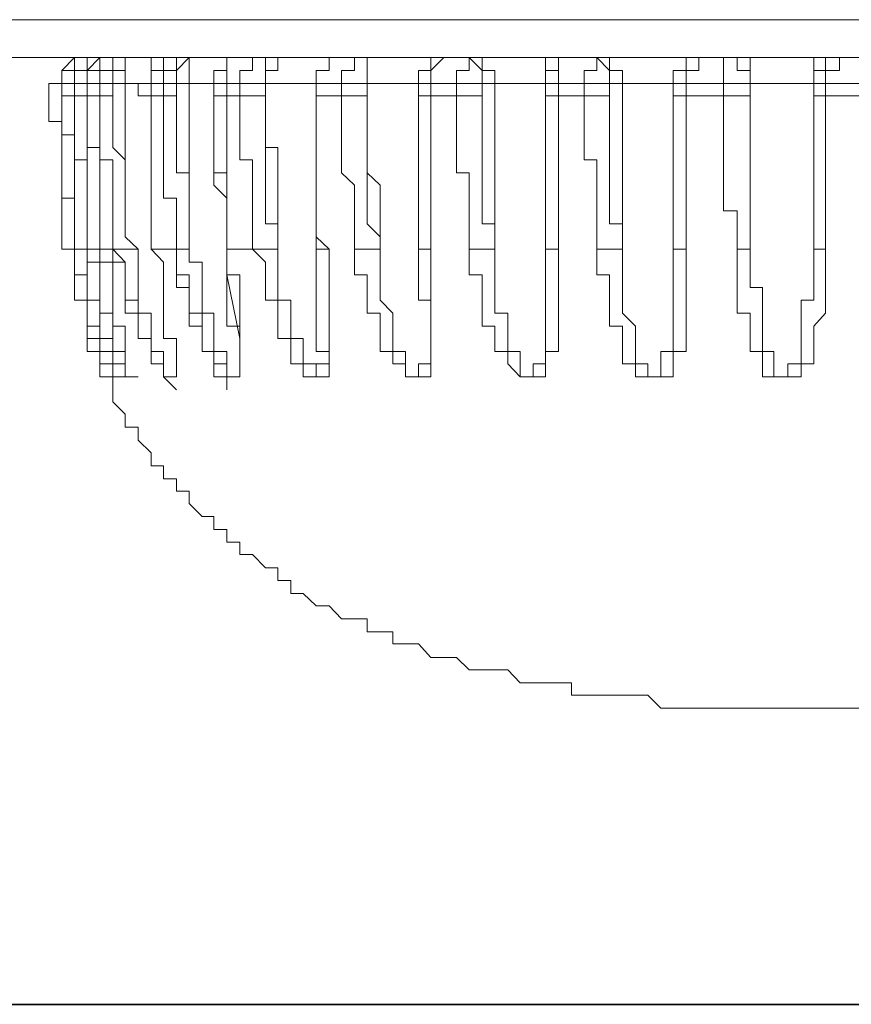
# Model space of a CAD drawing. Units: inches. Extents: x -333 to 3077, y -1279 to 1308.
# Drawn here: x 2076 to 2086, y -944 to -932 of the extents above; entities that cross this region are included whole.
import ezdxf

# ---------------------------------------------------------------- set-up
doc = ezdxf.new("R2010")
doc.units = ezdxf.units.IN
doc.header["$MEASUREMENT"] = 0
doc.layers.add('图层 1', color=7, linetype='Continuous')

msp = doc.modelspace()

# ---------------------------------------------------------------- linework, layer by layer
at = {"layer": '图层 1', "color": 7, "lineweight": 9}
for points in [[(2069.109, -931.546), (2086.08, -931.546)], [(2086.08, -932.013), (2069.596, -932.013)], [(2076.346, -932.013), (2076.192, -932.174), (2076.192, -932.334), (2076.032, -932.334)], [(2076.346, -932.013), (2076.346, -932.174), (2076.192, -932.174)], [(2076.506, -932.013), (2076.346, -932.013), (2076.346, -932.174), (2076.192, -932.174), (2076.192, -932.334)], [(2076.506, -932.013), (2076.346, -932.013), (2076.346, -932.174), (2076.346, -932.334), (2076.192, -932.334)], [(2076.506, -932.013), (2076.346, -932.013), (2076.346, -932.174), (2076.192, -932.174), (2076.192, -932.334)], [(2076.346, -932.334), (2076.346, -932.174), (2076.506, -932.174), (2076.506, -932.013)], [(2076.82, -932.013), (2076.66, -932.013), (2076.66, -932.174), (2076.66, -932.334), (2076.506, -932.334)], [(2076.506, -932.334), (2076.506, -932.174), (2076.66, -932.013)], [(2076.82, -932.013), (2076.66, -932.013), (2076.66, -932.174), (2076.506, -932.174), (2076.506, -932.334)], [(2076.974, -932.013), (2076.82, -932.013), (2076.82, -932.174), (2076.66, -932.174), (2076.66, -932.334)], [(2076.82, -932.334), (2076.82, -932.174), (2076.974, -932.174), (2076.974, -932.013)], [(2076.974, -932.334), (2076.974, -932.174), (2076.974, -932.013), (2077.134, -932.013)], [(2077.448, -932.013), (2077.294, -932.013), (2077.294, -932.174), (2077.294, -932.334), (2077.134, -932.334)], [(2077.448, -932.013), (2077.448, -932.174), (2077.294, -932.174), (2077.294, -932.334)], [(2077.761, -932.013), (2077.608, -932.013), (2077.608, -932.174), (2077.448, -932.174), (2077.448, -932.334)], [(2077.761, -932.013), (2077.608, -932.174), (2077.608, -932.334)], [(2077.761, -932.013), (2077.761, -932.174), (2077.761, -932.334)], [(2078.389, -932.013), (2078.229, -932.013), (2078.229, -932.174), (2078.069, -932.174), (2078.069, -932.334)], [(2078.389, -932.013), (2078.229, -932.013), (2078.229, -932.174), (2078.229, -932.334)], [(2078.703, -932.013), (2078.543, -932.013), (2078.543, -932.174), (2078.389, -932.174), (2078.389, -932.334)], [(2078.856, -932.013), (2078.856, -932.174), (2078.703, -932.174), (2078.703, -932.334)], [(2078.703, -932.013), (2078.703, -932.174), (2078.703, -932.334)], [(2079.491, -932.013), (2079.491, -932.174), (2079.33, -932.174), (2079.33, -932.334)], [(2079.491, -932.013), (2079.491, -932.174), (2079.33, -932.174), (2079.33, -932.334)], [(2079.644, -932.334), (2079.644, -932.174), (2079.804, -932.174), (2079.804, -932.013)], [(2079.958, -932.334), (2079.958, -932.174), (2079.958, -932.013), (2079.804, -932.013)], [(2079.958, -932.334), (2079.958, -932.174), (2079.958, -932.013)], [(2080.906, -932.013), (2080.746, -932.013), (2080.746, -932.174), (2080.592, -932.174), (2080.592, -932.334)], [(2080.906, -932.013), (2080.746, -932.013), (2080.746, -932.174), (2080.592, -932.174), (2080.592, -932.334)], [(2080.746, -932.334), (2080.746, -932.174), (2080.906, -932.013)], [(2081.06, -932.334), (2081.06, -932.174), (2081.22, -932.174), (2081.22, -932.013)], [(2081.38, -932.334), (2081.38, -932.174), (2081.22, -932.013)], [(2081.534, -932.334), (2081.534, -932.174), (2081.38, -932.174), (2081.38, -932.013)], [(2082.482, -932.013), (2082.321, -932.013), (2082.321, -932.174), (2082.161, -932.174), (2082.161, -932.334)], [(2082.321, -932.013), (2082.161, -932.013), (2082.161, -932.174), (2082.161, -932.334)], [(2082.321, -932.334), (2082.321, -932.174), (2082.321, -932.013), (2082.482, -932.013)], [(2082.635, -932.334), (2082.635, -932.174), (2082.795, -932.174), (2082.795, -932.013)], [(2082.949, -932.334), (2082.949, -932.174), (2082.795, -932.013)], [(2083.109, -932.334), (2083.109, -932.174), (2082.949, -932.174), (2082.949, -932.013)], [(2084.051, -932.013), (2083.897, -932.013), (2083.897, -932.174), (2083.737, -932.174), (2083.737, -932.334)], [(2083.897, -932.013), (2083.897, -932.174), (2083.737, -932.174), (2083.737, -932.334)], [(2084.051, -932.013), (2084.051, -932.174), (2083.897, -932.174), (2083.897, -932.334)], [(2084.358, -932.013), (2084.358, -932.174), (2084.358, -932.334)], [(2084.685, -932.334), (2084.685, -932.174), (2084.525, -932.174), (2084.525, -932.013), (2084.358, -932.013)], [(2084.685, -932.334), (2084.685, -932.174), (2084.685, -932.013), (2084.525, -932.013)], [(2085.613, -932.013), (2085.473, -932.013), (2085.473, -932.174), (2085.473, -932.334)], [(2085.787, -932.013), (2085.613, -932.013), (2085.613, -932.174), (2085.473, -932.174), (2085.473, -932.334)], [(2085.787, -932.013), (2085.787, -932.174), (2085.613, -932.174), (2085.613, -932.334)], [(2076.192, -932.334), (2076.032, -932.334)], [(2076.032, -932.487), (2076.032, -932.334)], [(2076.192, -932.334), (2076.506, -932.334)], [(2076.192, -932.334), (2076.192, -932.487)], [(2076.346, -932.334), (2076.192, -932.334)], [(2076.192, -932.487), (2076.192, -932.334)], [(2076.192, -932.334), (2076.506, -932.334)], [(2076.192, -932.334), (2076.192, -932.487)], [(2076.346, -932.334), (2076.346, -932.487)], [(2076.506, -932.334), (2076.346, -932.334)], [(2076.506, -932.334), (2076.82, -932.334)], [(2076.506, -932.334), (2076.82, -932.334)], [(2076.66, -932.334), (2076.506, -932.334)], [(2076.506, -932.334), (2076.506, -932.487)], [(2076.506, -934.377), (2076.506, -934.223), (2076.506, -934.063), (2076.506, -933.903), (2076.506, -933.749), (2076.506, -933.589), (2076.506, -933.435), (2076.506, -933.275), (2076.506, -933.122), (2076.506, -932.968), (2076.506, -932.801), (2076.506, -932.648), (2076.506, -932.487), (2076.506, -932.334)], [(2076.506, -932.334), (2076.506, -932.487)], [(2076.66, -932.487), (2076.66, -932.334)], [(2076.82, -932.334), (2076.66, -932.334)], [(2076.82, -932.334), (2076.82, -932.487)], [(2076.974, -932.334), (2076.82, -932.334)], [(2077.134, -932.334), (2076.974, -932.334)], [(2077.134, -934.377), (2076.974, -934.223), (2076.974, -934.063), (2076.974, -933.903), (2076.974, -933.749), (2076.974, -933.589), (2076.974, -933.435), (2076.974, -933.275), (2076.974, -933.122), (2076.974, -932.968), (2076.974, -932.801), (2076.974, -932.648), (2076.974, -932.487), (2076.974, -932.334)], [(2077.294, -932.334), (2077.134, -932.334)], [(2077.134, -932.334), (2077.134, -932.487)], [(2077.448, -932.334), (2077.294, -932.334)], [(2077.294, -932.334), (2077.294, -932.487)], [(2077.448, -932.487), (2077.448, -932.334)], [(2077.608, -932.334), (2077.448, -932.334)], [(2077.608, -932.334), (2077.608, -932.487)], [(2077.761, -932.334), (2077.608, -932.334)], [(2078.069, -932.334), (2077.761, -932.334)], [(2077.761, -934.377), (2077.761, -934.223), (2077.761, -934.063), (2077.761, -933.903), (2077.761, -933.749), (2077.761, -933.589), (2077.761, -933.435), (2077.761, -933.275), (2077.761, -933.122), (2077.761, -932.968), (2077.761, -932.801), (2077.761, -932.648), (2077.761, -932.487), (2077.761, -932.334)], [(2078.229, -932.334), (2078.069, -932.334)], [(2078.069, -932.334), (2078.069, -932.487)], [(2078.389, -932.334), (2078.229, -932.334)], [(2078.229, -932.334), (2078.229, -932.487)], [(2078.389, -932.487), (2078.389, -932.334)], [(2078.703, -932.334), (2078.389, -932.334)], [(2079.33, -932.334), (2078.703, -932.334)], [(2078.856, -934.377), (2078.856, -934.223), (2078.856, -934.063), (2078.856, -933.903), (2078.856, -933.749), (2078.856, -933.589), (2078.856, -933.435), (2078.856, -933.275), (2078.856, -933.122), (2078.703, -933.122), (2078.703, -932.968), (2078.703, -932.801), (2078.703, -932.648), (2078.703, -932.487), (2078.703, -932.334)], [(2078.703, -932.334), (2078.703, -932.487)], [(2078.703, -932.334), (2079.017, -932.334)], [(2079.644, -932.334), (2079.33, -932.334)], [(2079.33, -932.334), (2079.33, -932.487)], [(2079.33, -932.334), (2079.644, -932.334)], [(2079.33, -932.487), (2079.33, -932.334)], [(2079.644, -932.487), (2079.644, -932.334)], [(2079.958, -932.334), (2079.644, -932.334)], [(2080.592, -932.334), (2079.958, -932.334)], [(2080.118, -934.377), (2080.118, -934.223), (2080.118, -934.063), (2080.118, -933.903), (2080.118, -933.749), (2080.118, -933.589), (2079.958, -933.435), (2079.958, -933.275), (2079.958, -933.122), (2079.958, -932.968), (2079.958, -932.801), (2079.958, -932.648), (2079.958, -932.487), (2079.958, -932.334)], [(2079.958, -932.334), (2079.958, -932.487)], [(2079.958, -932.334), (2080.278, -932.334)], [(2080.746, -932.334), (2080.592, -932.334)], [(2080.592, -932.487), (2080.592, -932.334)], [(2080.592, -932.334), (2080.906, -932.334)], [(2080.592, -932.334), (2080.592, -932.487), (2080.592, -932.648), (2080.592, -932.801), (2080.592, -932.968), (2080.592, -933.122), (2080.592, -933.275), (2080.592, -933.435), (2080.592, -933.589), (2080.592, -933.749), (2080.592, -933.903), (2080.592, -934.063), (2080.592, -934.223), (2080.592, -934.377)], [(2081.06, -932.334), (2080.746, -932.334)], [(2080.746, -932.334), (2080.746, -932.487)], [(2081.06, -932.487), (2081.06, -932.334)], [(2081.38, -932.334), (2081.06, -932.334)], [(2081.38, -932.334), (2081.38, -932.487)], [(2081.534, -932.334), (2081.38, -932.334)], [(2082.161, -932.334), (2081.534, -932.334)], [(2081.534, -934.377), (2081.534, -934.223), (2081.534, -934.063), (2081.534, -933.903), (2081.534, -933.749), (2081.534, -933.589), (2081.534, -933.435), (2081.534, -933.275), (2081.534, -933.122), (2081.534, -932.968), (2081.534, -932.801), (2081.534, -932.648), (2081.534, -932.487), (2081.534, -932.334)], [(2082.161, -932.487), (2082.161, -932.334)], [(2082.321, -932.334), (2082.161, -932.334)], [(2082.161, -932.334), (2082.482, -932.334)], [(2082.161, -932.334), (2082.161, -932.487), (2082.161, -932.648), (2082.161, -932.801), (2082.161, -932.968), (2082.161, -933.122), (2082.161, -933.275), (2082.161, -933.435), (2082.161, -933.589), (2082.161, -933.749), (2082.161, -933.903), (2082.161, -934.063), (2082.161, -934.223), (2082.161, -934.377)], [(2082.321, -932.334), (2082.321, -932.487)], [(2082.635, -932.334), (2082.321, -932.334)], [(2082.635, -932.487), (2082.635, -932.334)], [(2082.949, -932.334), (2082.635, -932.334)], [(2083.109, -932.334), (2082.949, -932.334)], [(2082.949, -932.334), (2082.949, -932.487)], [(2083.737, -932.334), (2083.109, -932.334)], [(2083.109, -934.377), (2083.109, -934.223), (2083.109, -934.063), (2083.109, -933.903), (2083.109, -933.749), (2083.109, -933.589), (2083.109, -933.435), (2083.109, -933.275), (2083.109, -933.122), (2083.109, -932.968), (2083.109, -932.801), (2083.109, -932.648), (2083.109, -932.487), (2083.109, -932.334)], [(2083.737, -932.487), (2083.737, -932.334)], [(2083.897, -932.334), (2083.737, -932.334)], [(2083.737, -932.334), (2083.737, -932.487), (2083.737, -932.648), (2083.737, -932.801), (2083.737, -932.968), (2083.737, -933.122), (2083.737, -933.275), (2083.737, -933.435), (2083.737, -933.589), (2083.737, -933.749), (2083.737, -933.903), (2083.737, -934.063), (2083.737, -934.223), (2083.737, -934.377)], [(2083.737, -932.334), (2084.051, -932.334)], [(2083.897, -932.334), (2083.897, -932.487)], [(2084.358, -932.334), (2083.897, -932.334)], [(2084.358, -932.487), (2084.358, -932.334)], [(2084.685, -932.334), (2084.358, -932.334)], [(2084.685, -934.377), (2084.685, -934.223), (2084.685, -933.903), (2084.685, -933.589), (2084.685, -933.435), (2084.685, -933.275), (2084.685, -933.122), (2084.685, -932.968), (2084.685, -932.801), (2084.685, -932.648), (2084.685, -932.334)], [(2085.473, -932.334), (2084.685, -932.334)], [(2084.685, -932.334), (2084.685, -932.487)], [(2084.685, -932.334), (2084.979, -932.334)], [(2085.473, -932.334), (2085.473, -932.648), (2085.473, -932.801), (2085.473, -932.968), (2085.473, -933.122), (2085.473, -933.275), (2085.473, -933.435), (2085.473, -933.589), (2085.473, -933.749), (2085.473, -933.903), (2085.473, -934.063), (2085.473, -934.223), (2085.473, -934.377)], [(2085.473, -932.487), (2085.473, -932.334)], [(2085.613, -932.334), (2085.473, -932.334)], [(2085.473, -932.334), (2085.787, -932.334)], [(2085.613, -932.334), (2085.613, -932.487)], [(2086.08, -932.334), (2085.613, -932.334)], [(2076.346, -934.377), (2076.192, -934.377), (2076.192, -934.223), (2076.192, -934.063), (2076.192, -933.903), (2076.192, -933.749), (2076.192, -933.589), (2076.192, -933.435), (2076.192, -933.275), (2076.192, -933.122), (2076.192, -932.968), (2076.192, -932.801), (2076.032, -932.801), (2076.032, -932.648), (2076.032, -932.487)], [(2076.192, -932.487), (2076.346, -932.487)], [(2076.192, -932.487), (2076.192, -932.648), (2076.192, -932.801), (2076.192, -932.968), (2076.192, -933.122), (2076.192, -933.275), (2076.192, -933.435), (2076.192, -933.589), (2076.192, -933.749), (2076.346, -933.749), (2076.346, -933.903), (2076.346, -934.063), (2076.346, -934.223), (2076.346, -934.377)], [(2076.192, -932.487), (2076.506, -932.487)], [(2076.506, -934.377), (2076.346, -934.377), (2076.346, -934.223), (2076.346, -934.063), (2076.346, -933.903), (2076.346, -933.749), (2076.346, -933.589), (2076.346, -933.435), (2076.346, -933.275), (2076.346, -933.122), (2076.346, -932.968), (2076.192, -932.968), (2076.192, -932.801), (2076.192, -932.648), (2076.192, -932.487)], [(2076.192, -932.487), (2076.506, -932.487)], [(2076.346, -932.487), (2076.346, -932.648), (2076.346, -932.801), (2076.346, -932.968), (2076.346, -933.122), (2076.346, -933.275), (2076.506, -933.275), (2076.506, -933.435), (2076.506, -933.589), (2076.506, -933.749), (2076.506, -933.903), (2076.506, -934.063), (2076.506, -934.223), (2076.506, -934.377)], [(2076.506, -932.487), (2076.82, -932.487)], [(2076.506, -932.487), (2076.506, -932.648), (2076.506, -932.801), (2076.506, -932.968), (2076.506, -933.122), (2076.66, -933.122), (2076.66, -933.275), (2076.66, -933.435), (2076.66, -933.589), (2076.66, -933.749), (2076.66, -933.903), (2076.66, -934.063), (2076.66, -934.223), (2076.66, -934.377)], [(2076.506, -932.487), (2076.66, -932.487)], [(2076.66, -932.487), (2076.82, -932.487)], [(2076.82, -934.377), (2076.82, -934.223), (2076.82, -934.063), (2076.82, -933.903), (2076.82, -933.749), (2076.82, -933.589), (2076.82, -933.435), (2076.82, -933.275), (2076.66, -933.275), (2076.66, -933.122), (2076.66, -932.968), (2076.66, -932.801), (2076.66, -932.648), (2076.66, -932.487)], [(2076.82, -932.487), (2076.82, -932.648), (2076.82, -932.801), (2076.82, -932.968), (2076.82, -933.122), (2076.974, -933.275), (2076.974, -933.435), (2076.974, -933.589), (2076.974, -933.749), (2076.974, -933.903), (2076.974, -934.063), (2076.974, -934.223), (2077.134, -934.377)], [(2077.294, -932.487), (2077.134, -932.487)], [(2077.294, -934.377), (2077.294, -934.223), (2077.294, -934.063), (2077.294, -933.903), (2077.294, -933.749), (2077.294, -933.589), (2077.294, -933.435), (2077.294, -933.275), (2077.294, -933.122), (2077.294, -932.968), (2077.294, -932.801), (2077.294, -932.648), (2077.294, -932.487)], [(2077.294, -932.487), (2077.294, -932.648), (2077.294, -932.801), (2077.294, -932.968), (2077.294, -933.122), (2077.294, -933.275), (2077.294, -933.435), (2077.294, -933.589), (2077.294, -933.749), (2077.294, -933.903), (2077.294, -934.063), (2077.294, -934.223), (2077.294, -934.377)], [(2077.294, -932.487), (2077.448, -932.487)], [(2077.448, -932.487), (2077.608, -932.487)], [(2077.608, -934.377), (2077.608, -934.223), (2077.608, -934.063), (2077.608, -933.903), (2077.608, -933.749), (2077.448, -933.749), (2077.448, -933.589), (2077.448, -933.435), (2077.448, -933.275), (2077.448, -933.122), (2077.448, -932.968), (2077.448, -932.801), (2077.448, -932.648), (2077.448, -932.487)], [(2077.608, -932.487), (2077.608, -932.648), (2077.608, -932.801), (2077.608, -932.968), (2077.608, -933.122), (2077.608, -933.275), (2077.608, -933.435), (2077.761, -933.435), (2077.761, -933.589), (2077.761, -933.749), (2077.761, -933.903), (2077.761, -934.063), (2077.761, -934.223), (2077.761, -934.377)], [(2078.229, -932.487), (2078.069, -932.487)], [(2078.229, -934.377), (2078.229, -934.223), (2078.229, -934.063), (2078.229, -933.903), (2078.229, -933.749), (2078.069, -933.589), (2078.069, -933.435), (2078.069, -933.275), (2078.069, -933.122), (2078.069, -932.968), (2078.069, -932.801), (2078.069, -932.648), (2078.069, -932.487)], [(2078.069, -932.487), (2078.069, -932.648), (2078.069, -932.801), (2078.069, -932.968), (2078.069, -933.122), (2078.069, -933.275), (2078.069, -933.435), (2078.229, -933.435), (2078.229, -933.589), (2078.229, -933.749), (2078.229, -933.903), (2078.229, -934.063), (2078.229, -934.223), (2078.229, -934.377)], [(2078.229, -932.487), (2078.229, -932.648), (2078.229, -932.801), (2078.229, -932.968), (2078.229, -933.122), (2078.229, -933.275), (2078.229, -933.435), (2078.229, -933.589), (2078.229, -933.749), (2078.229, -933.903), (2078.229, -934.063), (2078.229, -934.223), (2078.229, -934.377)], [(2078.229, -932.487), (2078.389, -932.487)], [(2078.389, -932.487), (2078.703, -932.487)], [(2078.543, -934.377), (2078.543, -934.223), (2078.543, -934.063), (2078.543, -933.903), (2078.543, -933.749), (2078.543, -933.589), (2078.543, -933.435), (2078.543, -933.275), (2078.389, -933.275), (2078.389, -933.122), (2078.389, -932.968), (2078.389, -932.801), (2078.389, -932.648), (2078.389, -932.487)], [(2078.703, -932.487), (2078.703, -932.648), (2078.703, -932.801), (2078.703, -932.968), (2078.703, -933.122), (2078.703, -933.275), (2078.703, -933.435), (2078.703, -933.589), (2078.703, -933.749), (2078.703, -933.903), (2078.703, -934.063), (2078.856, -934.063), (2078.856, -934.223), (2078.856, -934.377)], [(2079.33, -934.377), (2079.33, -934.223), (2079.33, -934.063), (2079.33, -933.903), (2079.33, -933.749), (2079.33, -933.589), (2079.33, -933.435), (2079.33, -933.275), (2079.33, -933.122), (2079.33, -932.968), (2079.33, -932.801), (2079.33, -932.648), (2079.33, -932.487)], [(2079.33, -932.487), (2079.644, -932.487)], [(2079.33, -932.487), (2079.33, -932.648), (2079.33, -932.801), (2079.33, -932.968), (2079.33, -933.122), (2079.33, -933.275), (2079.33, -933.435), (2079.33, -933.589), (2079.33, -933.749), (2079.33, -933.903), (2079.33, -934.063), (2079.33, -934.223), (2079.491, -934.377)], [(2079.33, -932.487), (2079.644, -932.487)], [(2079.644, -932.487), (2079.958, -932.487)], [(2079.804, -934.377), (2079.804, -934.223), (2079.804, -934.063), (2079.804, -933.903), (2079.804, -933.749), (2079.804, -933.589), (2079.644, -933.435), (2079.644, -933.275), (2079.644, -933.122), (2079.644, -932.968), (2079.644, -932.801), (2079.644, -932.648), (2079.644, -932.487)], [(2079.958, -932.487), (2079.958, -932.648), (2079.958, -932.801), (2079.958, -932.968), (2079.958, -933.122), (2079.958, -933.275), (2079.958, -933.435), (2079.958, -933.589), (2079.958, -933.749), (2079.958, -933.903), (2079.958, -934.063), (2080.118, -934.223), (2080.118, -934.377)], [(2080.592, -934.377), (2080.592, -934.223), (2080.592, -934.063), (2080.592, -933.903), (2080.592, -933.749), (2080.592, -933.589), (2080.592, -933.435), (2080.592, -933.275), (2080.592, -933.122), (2080.592, -932.968), (2080.592, -932.801), (2080.592, -932.648), (2080.592, -932.487)], [(2080.746, -932.487), (2080.592, -932.487)], [(2080.746, -932.487), (2080.746, -932.648), (2080.746, -932.801), (2080.746, -932.968), (2080.746, -933.122), (2080.746, -933.275), (2080.746, -933.435), (2080.746, -933.589), (2080.746, -933.749), (2080.746, -933.903), (2080.746, -934.063), (2080.746, -934.223), (2080.746, -934.377)], [(2080.746, -932.487), (2081.06, -932.487)], [(2081.06, -932.487), (2081.38, -932.487)], [(2081.22, -934.377), (2081.22, -934.223), (2081.22, -934.063), (2081.22, -933.903), (2081.22, -933.749), (2081.22, -933.589), (2081.22, -933.435), (2081.06, -933.435), (2081.06, -933.275), (2081.06, -933.122), (2081.06, -932.968), (2081.06, -932.801), (2081.06, -932.648), (2081.06, -932.487)], [(2081.38, -932.487), (2081.38, -932.648), (2081.38, -932.801), (2081.38, -932.968), (2081.38, -933.122), (2081.38, -933.275), (2081.38, -933.435), (2081.38, -933.589), (2081.38, -933.749), (2081.38, -933.903), (2081.38, -934.063), (2081.534, -934.063), (2081.534, -934.223), (2081.534, -934.377)], [(2082.161, -934.377), (2082.161, -934.223), (2082.161, -933.903), (2082.161, -933.749), (2082.161, -933.589), (2082.161, -933.435), (2082.161, -933.275), (2082.161, -933.122), (2082.161, -932.968), (2082.161, -932.801), (2082.161, -932.487)], [(2082.321, -932.487), (2082.161, -932.487)], [(2082.321, -932.487), (2082.321, -932.648), (2082.321, -932.801), (2082.321, -932.968), (2082.321, -933.122), (2082.321, -933.275), (2082.321, -933.435), (2082.321, -933.589), (2082.321, -933.749), (2082.321, -933.903), (2082.321, -934.223), (2082.321, -934.377)], [(2082.321, -932.487), (2082.635, -932.487)], [(2082.795, -934.377), (2082.795, -934.223), (2082.795, -934.063), (2082.795, -933.903), (2082.795, -933.749), (2082.795, -933.589), (2082.795, -933.435), (2082.795, -933.275), (2082.635, -933.275), (2082.635, -933.122), (2082.635, -932.968), (2082.635, -932.801), (2082.635, -932.648), (2082.635, -932.487)], [(2082.635, -932.487), (2082.949, -932.487)], [(2082.949, -932.487), (2082.949, -932.648), (2082.949, -932.801), (2082.949, -932.968), (2082.949, -933.122), (2082.949, -933.275), (2082.949, -933.435), (2082.949, -933.589), (2082.949, -933.749), (2082.949, -933.903), (2082.949, -934.063), (2083.109, -934.063), (2083.109, -934.223), (2083.109, -934.377)], [(2083.737, -934.377), (2083.737, -934.223), (2083.737, -934.063), (2083.737, -933.903), (2083.737, -933.749), (2083.737, -933.589), (2083.737, -933.435), (2083.737, -933.275), (2083.737, -933.122), (2083.737, -932.968), (2083.737, -932.801), (2083.737, -932.648), (2083.737, -932.487)], [(2083.897, -932.487), (2083.737, -932.487)], [(2083.897, -932.487), (2083.897, -932.648), (2083.897, -932.801), (2083.897, -932.968), (2083.897, -933.122), (2083.897, -933.275), (2083.897, -933.435), (2083.897, -933.589), (2083.897, -933.749), (2083.897, -933.903), (2083.897, -934.063), (2083.897, -934.223), (2083.897, -934.377)], [(2083.897, -932.487), (2084.358, -932.487)], [(2084.525, -934.377), (2084.525, -934.223), (2084.525, -934.063), (2084.525, -933.903), (2084.358, -933.903), (2084.358, -933.749), (2084.358, -933.589), (2084.358, -933.435), (2084.358, -933.275), (2084.358, -933.122), (2084.358, -932.968), (2084.358, -932.801), (2084.358, -932.648), (2084.358, -932.487)], [(2084.358, -932.487), (2084.685, -932.487)], [(2084.685, -932.487), (2084.685, -932.648), (2084.685, -932.801), (2084.685, -932.968), (2084.685, -933.122), (2084.685, -933.275), (2084.685, -933.435), (2084.685, -933.589), (2084.685, -933.749), (2084.685, -933.903), (2084.685, -934.063), (2084.685, -934.223), (2084.685, -934.377)], [(2085.473, -934.377), (2085.473, -934.223), (2085.473, -934.063), (2085.473, -933.903), (2085.473, -933.749), (2085.473, -933.589), (2085.473, -933.435), (2085.473, -933.275), (2085.473, -933.122), (2085.473, -932.968), (2085.473, -932.801), (2085.473, -932.648), (2085.473, -932.487)], [(2085.613, -932.487), (2085.473, -932.487)], [(2085.613, -932.487), (2085.613, -932.648), (2085.613, -932.801), (2085.613, -932.968), (2085.613, -933.122), (2085.613, -933.275), (2085.613, -933.435), (2085.613, -933.589), (2085.613, -933.749), (2085.613, -933.903), (2085.613, -934.063), (2085.613, -934.223), (2085.613, -934.377)], [(2085.613, -932.487), (2086.08, -932.487)], [(2079.33, -932.968), (2079.33, -933.122), (2079.33, -933.275), (2079.33, -933.435), (2079.33, -933.589), (2079.33, -933.749), (2079.33, -933.903), (2079.33, -934.063), (2079.33, -934.223), (2079.33, -934.377)], [(2077.294, -933.749), (2077.294, -934.377)], [(2076.346, -934.377), (2076.346, -934.537), (2076.346, -934.691), (2076.506, -934.691), (2076.506, -934.851), (2076.506, -935.004), (2076.506, -935.165), (2076.506, -935.325), (2076.66, -935.325), (2076.66, -935.478), (2076.66, -935.639), (2076.66, -935.792), (2076.82, -935.792), (2076.82, -935.952), (2076.66, -935.952), (2076.66, -935.792), (2076.66, -935.639), (2076.66, -935.478), (2076.506, -935.478), (2076.506, -935.325), (2076.506, -935.165), (2076.506, -935.004), (2076.346, -935.004), (2076.346, -934.851), (2076.346, -934.691), (2076.346, -934.537), (2076.346, -934.377), (2076.346, -934.377)], [(2076.506, -934.377), (2076.82, -934.377)], [(2076.506, -934.377), (2076.506, -934.537), (2076.506, -934.691), (2076.506, -934.851), (2076.506, -935.004), (2076.66, -935.004), (2076.66, -935.165), (2076.66, -935.325), (2076.66, -935.478), (2076.82, -935.478), (2076.82, -935.639), (2076.82, -935.792), (2076.974, -935.792), (2076.974, -935.952)], [(2077.134, -934.377), (2076.974, -934.377), (2076.82, -934.377)], [(2076.82, -934.377), (2076.82, -934.537), (2076.974, -934.537), (2076.974, -934.691), (2076.974, -934.851), (2076.974, -935.004), (2076.974, -935.165), (2077.134, -935.165), (2077.134, -935.325), (2077.134, -935.478), (2077.294, -935.478), (2077.294, -935.639), (2077.294, -935.792), (2077.448, -935.792), (2077.448, -935.952), (2077.608, -936.113)], [(2077.294, -934.377), (2077.448, -934.537), (2077.448, -934.691), (2077.448, -934.851), (2077.448, -935.004), (2077.448, -935.165), (2077.448, -935.325), (2077.448, -935.478), (2077.608, -935.478), (2077.608, -935.639), (2077.608, -935.792), (2077.608, -935.952), (2077.448, -935.952), (2077.448, -935.792), (2077.294, -935.792), (2077.294, -935.639), (2077.294, -935.478), (2077.134, -935.478), (2077.134, -935.325), (2077.134, -935.165), (2077.134, -935.004), (2076.974, -935.004), (2076.974, -934.851), (2076.974, -934.691), (2076.974, -934.537), (2076.82, -934.377)], [(2077.134, -934.377), (2077.134, -934.537), (2077.134, -934.691), (2077.134, -934.851), (2077.134, -935.004), (2077.134, -935.165), (2077.294, -935.165), (2077.294, -935.325), (2077.294, -935.478), (2077.294, -935.639), (2077.448, -935.639), (2077.448, -935.792), (2077.448, -935.952), (2077.608, -935.952), (2077.608, -935.792), (2077.608, -935.639)], [(2077.294, -934.377), (2077.608, -934.377)], [(2077.608, -934.377), (2077.761, -934.377)], [(2077.608, -934.377), (2077.608, -934.537), (2077.608, -934.691), (2077.608, -934.851), (2077.761, -934.851), (2077.761, -935.004), (2077.761, -935.165), (2077.761, -935.325), (2077.922, -935.325), (2077.922, -935.478), (2077.922, -935.639), (2078.069, -935.639), (2078.069, -935.792), (2078.069, -935.952), (2078.229, -935.952), (2078.229, -936.113)], [(2078.229, -934.377), (2078.229, -934.537), (2078.229, -934.691), (2078.389, -934.691), (2078.389, -934.851), (2078.389, -935.004), (2078.389, -935.165), (2078.389, -935.325), (2078.389, -935.478), (2078.389, -935.639), (2078.389, -935.792), (2078.389, -935.952), (2078.229, -935.952), (2078.229, -935.792), (2078.069, -935.792), (2078.069, -935.639), (2077.922, -935.639), (2077.922, -935.478), (2077.922, -935.325), (2077.922, -935.165), (2077.761, -935.165), (2077.761, -935.004), (2077.761, -934.851), (2077.761, -934.691), (2077.608, -934.691), (2077.608, -934.537), (2077.608, -934.377)], [(2077.761, -934.377), (2077.761, -934.537), (2077.922, -934.537), (2077.922, -934.691), (2077.922, -934.851), (2077.922, -935.004), (2077.922, -935.165), (2078.069, -935.165), (2078.069, -935.325), (2078.069, -935.478), (2078.069, -935.639), (2078.229, -935.639), (2078.229, -935.792), (2078.229, -935.952), (2078.389, -935.952), (2078.389, -935.792), (2078.389, -935.639), (2078.389, -935.478), (2078.389, -935.325), (2078.229, -935.325), (2078.229, -935.165)], [(2078.229, -934.377), (2078.543, -934.377)], [(2078.229, -935.165), (2078.229, -935.004), (2078.229, -934.851), (2078.229, -934.691), (2078.229, -934.537), (2078.229, -934.377)], [(2078.229, -934.377), (2078.543, -934.377)], [(2078.543, -934.377), (2078.703, -934.377), (2078.856, -934.377)], [(2079.491, -934.377), (2079.491, -934.537), (2079.491, -934.691), (2079.491, -934.851), (2079.491, -935.004), (2079.491, -935.165), (2079.491, -935.325), (2079.491, -935.478), (2079.491, -935.639), (2079.491, -935.792), (2079.491, -935.952), (2079.33, -935.952), (2079.17, -935.952), (2079.17, -935.792), (2079.017, -935.792), (2079.017, -935.639), (2079.017, -935.478), (2078.856, -935.478), (2078.856, -935.325), (2078.856, -935.165), (2078.856, -935.004), (2078.703, -935.004), (2078.703, -934.851), (2078.703, -934.691), (2078.703, -934.537), (2078.543, -934.377)], [(2079.491, -934.377), (2079.33, -934.377)], [(2079.804, -934.377), (2079.958, -934.377), (2080.118, -934.377)], [(2080.746, -934.377), (2080.746, -934.537), (2080.746, -934.691), (2080.746, -934.851), (2080.746, -935.004), (2080.746, -935.165), (2080.746, -935.325), (2080.746, -935.478), (2080.746, -935.639), (2080.746, -935.792), (2080.746, -935.952), (2080.592, -935.952), (2080.432, -935.952), (2080.432, -935.792), (2080.278, -935.792), (2080.278, -935.639), (2080.118, -935.639), (2080.118, -935.478), (2080.118, -935.325), (2080.118, -935.165), (2079.958, -935.165), (2079.958, -935.004), (2079.958, -934.851), (2079.958, -934.691), (2079.804, -934.691), (2079.804, -934.537), (2079.804, -934.377)], [(2080.118, -934.377), (2080.118, -934.537), (2080.118, -934.691), (2080.118, -934.851), (2080.118, -935.004), (2080.278, -935.165), (2080.278, -935.325), (2080.278, -935.478), (2080.278, -935.639), (2080.432, -935.639), (2080.432, -935.792), (2080.432, -935.952), (2080.592, -935.952), (2080.592, -935.792), (2080.746, -935.792), (2080.746, -935.639), (2080.746, -935.478), (2080.746, -935.325), (2080.746, -935.165), (2080.746, -935.004), (2080.592, -935.004), (2080.592, -934.851), (2080.592, -934.691), (2080.592, -934.537), (2080.592, -934.377)], [(2080.592, -934.377), (2080.746, -934.377)], [(2081.22, -934.377), (2081.38, -934.377), (2081.534, -934.377)], [(2082.321, -934.377), (2082.321, -934.537), (2082.321, -934.691), (2082.321, -934.851), (2082.321, -935.004), (2082.321, -935.165), (2082.321, -935.325), (2082.321, -935.478), (2082.321, -935.639), (2082.161, -935.639), (2082.161, -935.792), (2082.161, -935.952), (2082.008, -935.952), (2081.847, -935.952), (2081.694, -935.792), (2081.694, -935.639), (2081.534, -935.639), (2081.534, -935.478), (2081.534, -935.325), (2081.38, -935.325), (2081.38, -935.165), (2081.38, -935.004), (2081.38, -934.851), (2081.38, -934.691), (2081.22, -934.691), (2081.22, -934.537), (2081.22, -934.377)], [(2081.534, -934.377), (2081.534, -934.537), (2081.534, -934.691), (2081.534, -934.851), (2081.534, -935.004), (2081.534, -935.165), (2081.694, -935.165), (2081.694, -935.325), (2081.694, -935.478), (2081.694, -935.639), (2081.847, -935.639), (2081.847, -935.792), (2081.847, -935.952), (2082.008, -935.952), (2082.008, -935.792), (2082.161, -935.792), (2082.161, -935.639), (2082.161, -935.478), (2082.161, -935.325), (2082.161, -935.165), (2082.161, -935.004), (2082.161, -934.851), (2082.161, -934.691), (2082.161, -934.537), (2082.161, -934.377)], [(2082.161, -934.377), (2082.321, -934.377)], [(2083.897, -934.377), (2083.897, -934.537), (2083.897, -934.691), (2083.897, -934.851), (2083.897, -935.004), (2083.897, -935.165), (2083.897, -935.325), (2083.897, -935.478), (2083.897, -935.639), (2083.737, -935.639), (2083.737, -935.792), (2083.737, -935.952), (2083.583, -935.952), (2083.423, -935.952), (2083.27, -935.952), (2083.27, -935.792), (2083.109, -935.792), (2083.109, -935.639), (2083.109, -935.478), (2083.109, -935.325), (2082.949, -935.325), (2082.949, -935.165), (2082.949, -935.004), (2082.949, -934.851), (2082.949, -934.691), (2082.795, -934.691), (2082.795, -934.537), (2082.795, -934.377)], [(2082.795, -934.377), (2082.949, -934.377), (2083.109, -934.377)], [(2083.109, -934.377), (2083.109, -934.537), (2083.109, -934.691), (2083.109, -934.851), (2083.109, -935.004), (2083.109, -935.165), (2083.27, -935.325), (2083.27, -935.478), (2083.27, -935.639), (2083.27, -935.792), (2083.423, -935.792), (2083.423, -935.952), (2083.583, -935.952), (2083.583, -935.792), (2083.583, -935.639), (2083.737, -935.639), (2083.737, -935.478), (2083.737, -935.325), (2083.737, -935.165), (2083.737, -935.004), (2083.737, -934.851), (2083.737, -934.691), (2083.737, -934.537), (2083.737, -934.377)], [(2083.737, -934.377), (2083.897, -934.377)], [(2085.613, -934.377), (2085.613, -934.537), (2085.613, -934.691), (2085.613, -934.851), (2085.613, -935.004), (2085.613, -935.165), (2085.473, -935.325), (2085.473, -935.478), (2085.473, -935.639), (2085.473, -935.792), (2085.313, -935.792), (2085.313, -935.952), (2085.152, -935.952), (2084.979, -935.952), (2084.839, -935.952), (2084.839, -935.792), (2084.839, -935.639), (2084.685, -935.639), (2084.685, -935.478), (2084.685, -935.325), (2084.685, -935.165), (2084.525, -935.165), (2084.525, -935.004), (2084.525, -934.851), (2084.525, -934.691), (2084.525, -934.537), (2084.525, -934.377)], [(2084.525, -934.377), (2084.685, -934.377)], [(2084.685, -934.377), (2084.685, -934.537), (2084.685, -934.691), (2084.685, -934.851), (2084.839, -934.851), (2084.839, -935.004), (2084.839, -935.165), (2084.839, -935.325), (2084.839, -935.478), (2084.839, -935.639), (2084.979, -935.639), (2084.979, -935.792), (2084.979, -935.952), (2085.152, -935.952), (2085.152, -935.792), (2085.313, -935.792), (2085.313, -935.639), (2085.313, -935.478), (2085.313, -935.325), (2085.313, -935.165), (2085.313, -935.004), (2085.473, -935.004), (2085.473, -934.851), (2085.473, -934.691), (2085.473, -934.537), (2085.473, -934.377)], [(2085.473, -934.377), (2085.613, -934.377)], [(2076.346, -934.537), (2076.346, -934.691), (2076.346, -934.851), (2076.346, -935.004), (2076.506, -935.004), (2076.506, -935.165), (2076.506, -935.325), (2076.506, -935.478), (2076.506, -935.639), (2076.66, -935.639), (2076.66, -935.792), (2076.66, -935.952), (2076.82, -935.952), (2076.82, -936.113), (2076.82, -936.26), (2076.974, -936.413), (2076.974, -936.573), (2077.134, -936.573), (2077.134, -936.734), (2077.294, -936.887), (2077.294, -937.047), (2077.448, -937.047), (2077.448, -937.208), (2077.608, -937.208), (2077.608, -937.361), (2077.761, -937.361), (2077.761, -937.515), (2077.922, -937.675), (2078.069, -937.675), (2078.069, -937.835), (2078.229, -937.835), (2078.229, -937.989), (2078.389, -937.989), (2078.389, -938.142), (2078.543, -938.142), (2078.703, -938.309), (2078.856, -938.309), (2078.856, -938.463), (2079.017, -938.463), (2079.017, -938.623), (2079.17, -938.623), (2079.33, -938.777), (2079.491, -938.777), (2079.644, -938.937), (2079.804, -938.937), (2079.958, -938.937), (2079.958, -939.097), (2080.118, -939.097), (2080.278, -939.097), (2080.278, -939.244), (2080.432, -939.244), (2080.592, -939.244), (2080.746, -939.411), (2080.906, -939.411), (2081.06, -939.411), (2081.22, -939.564), (2081.38, -939.564), (2081.534, -939.564), (2081.694, -939.564), (2081.847, -939.725), (2082.008, -939.725), (2082.161, -939.725), (2082.321, -939.725), (2082.482, -939.725), (2082.482, -939.878), (2082.635, -939.878), (2082.795, -939.878), (2082.949, -939.878), (2083.109, -939.878), (2083.27, -939.878), (2083.423, -939.878), (2083.583, -940.039), (2083.737, -940.039), (2083.897, -940.039), (2084.051, -940.039), (2084.211, -940.039), (2084.358, -940.039), (2084.525, -940.039), (2084.685, -940.039), (2084.839, -940.039), (2084.979, -940.039), (2085.152, -940.039), (2085.313, -940.039), (2085.613, -940.039), (2085.787, -940.039), (2085.933, -940.039), (2086.08, -940.039)], [(2078.389, -935.478), (2078.229, -934.691)], [(2076.506, -935.004), (2076.506, -935.165), (2076.506, -935.325), (2076.66, -935.325), (2076.66, -935.478), (2076.66, -935.639), (2076.66, -935.792), (2076.82, -935.792), (2076.82, -935.952)], [(2076.66, -935.639), (2076.82, -935.639), (2076.82, -935.792), (2076.82, -935.952)], [(2076.66, -935.792), (2076.82, -935.792), (2076.82, -935.952)], [(2076.82, -935.952), (2077.134, -935.952)]]:
    msp.add_lwpolyline(points, dxfattribs=at)
at = {"layer": '图层 1', "color": 7, "lineweight": 35}
msp.add_lwpolyline([(2460.5, -943.691), (-99.988, -943.691)], dxfattribs=at)
at = {"layer": '图层 1', "color": 7, "lineweight": 9}
for points, knots in [([(2076.506, -934.377), (2076.506, -934.377), (2076.506, -934.537), (2076.506, -934.537), (2076.506, -934.537), (2076.66, -934.537), (2076.66, -934.537), (2076.66, -934.537), (2076.66, -934.691), (2076.66, -934.691), (2076.66, -934.691), (2076.66, -934.851), (2076.66, -934.851), (2076.66, -934.851), (2076.66, -935.004), (2076.66, -935.004), (2076.66, -935.004), (2076.66, -935.165), (2076.66, -935.165), (2076.66, -935.165), (2076.82, -935.165), (2076.82, -935.165), (2076.82, -935.165), (2076.82, -935.325), (2076.82, -935.325), (2076.82, -935.325), (2076.82, -935.478), (2076.82, -935.478), (2076.82, -935.478), (2076.82, -935.639), (2076.82, -935.639), (2076.82, -935.639), (2076.974, -935.639), (2076.974, -935.639), (2076.974, -935.639), (2076.974, -935.792), (2076.974, -935.792), (2076.974, -935.792), (2076.974, -935.952), (2076.974, -935.952), (2076.974, -935.952), (2076.974, -935.792), (2076.974, -935.792)], [0, 0, 0, 0, 1, 1, 1, 2, 2, 2, 3, 3, 3, 4, 4, 4, 5, 5, 5, 6, 6, 6, 7, 7, 7, 8, 8, 8, 9, 9, 9, 10, 10, 10, 11, 11, 11, 12, 12, 12, 13, 13, 13, 14, 14, 14, 14]), ([(2076.66, -934.377), (2076.66, -934.377), (2076.66, -934.537), (2076.66, -934.537), (2076.66, -934.537), (2076.82, -934.537), (2076.82, -934.537), (2076.82, -934.537), (2076.82, -934.691), (2076.82, -934.691), (2076.82, -934.691), (2076.82, -934.851), (2076.82, -934.851), (2076.82, -934.851), (2076.82, -935.004), (2076.82, -935.004), (2076.82, -935.004), (2076.82, -935.165), (2076.82, -935.165), (2076.82, -935.165), (2076.82, -935.325), (2076.82, -935.325), (2076.82, -935.325), (2076.974, -935.325), (2076.974, -935.325), (2076.974, -935.325), (2076.974, -935.478), (2076.974, -935.478), (2076.974, -935.478), (2076.974, -935.639), (2076.974, -935.639), (2076.974, -935.639), (2076.974, -935.792), (2076.974, -935.792), (2076.974, -935.792), (2076.974, -935.952), (2076.974, -935.952), (2076.974, -935.952), (2076.974, -935.792), (2076.974, -935.792), (2076.974, -935.792), (2076.82, -935.792), (2076.82, -935.792), (2076.82, -935.792), (2076.82, -935.639), (2076.82, -935.639), (2076.82, -935.639), (2076.82, -935.478), (2076.82, -935.478), (2076.82, -935.478), (2076.66, -935.478), (2076.66, -935.478), (2076.66, -935.478), (2076.66, -935.325), (2076.66, -935.325), (2076.66, -935.325), (2076.66, -935.165), (2076.66, -935.165), (2076.66, -935.165), (2076.66, -935.004), (2076.66, -935.004), (2076.66, -935.004), (2076.506, -935.004), (2076.506, -935.004), (2076.506, -935.004), (2076.506, -934.851), (2076.506, -934.851), (2076.506, -934.851), (2076.506, -934.691), (2076.506, -934.691), (2076.506, -934.691), (2076.506, -934.537), (2076.506, -934.537), (2076.506, -934.537), (2076.506, -934.377), (2076.506, -934.377)], [0, 0, 0, 0, 1, 1, 1, 2, 2, 2, 3, 3, 3, 4, 4, 4, 5, 5, 5, 6, 6, 6, 7, 7, 7, 8, 8, 8, 9, 9, 9, 10, 10, 10, 11, 11, 11, 12, 12, 12, 13, 13, 13, 14, 14, 14, 15, 15, 15, 16, 16, 16, 17, 17, 17, 18, 18, 18, 19, 19, 19, 20, 20, 20, 21, 21, 21, 22, 22, 22, 23, 23, 23, 24, 24, 24, 25, 25, 25, 25]), ([(2078.856, -934.377), (2078.856, -934.377), (2078.856, -934.537), (2078.856, -934.537), (2078.856, -934.537), (2078.856, -934.691), (2078.856, -934.691), (2078.856, -934.691), (2078.856, -934.851), (2078.856, -934.851), (2078.856, -934.851), (2078.856, -935.004), (2078.856, -935.004), (2078.856, -935.004), (2079.017, -935.004), (2079.017, -935.004), (2079.017, -935.004), (2079.017, -935.165), (2079.017, -935.165), (2079.017, -935.165), (2079.017, -935.325), (2079.017, -935.325), (2079.017, -935.325), (2079.017, -935.478), (2079.017, -935.478), (2079.017, -935.478), (2079.17, -935.478), (2079.17, -935.478), (2079.17, -935.478), (2079.17, -935.639), (2079.17, -935.639), (2079.17, -935.639), (2079.17, -935.792), (2079.17, -935.792), (2079.17, -935.792), (2079.33, -935.792), (2079.33, -935.792), (2079.33, -935.792), (2079.33, -935.952), (2079.33, -935.952), (2079.33, -935.952), (2079.33, -935.792), (2079.33, -935.792), (2079.33, -935.792), (2079.491, -935.792), (2079.491, -935.792), (2079.491, -935.792), (2079.491, -935.639), (2079.491, -935.639), (2079.491, -935.639), (2079.33, -935.639), (2079.33, -935.639), (2079.33, -935.639), (2079.33, -935.478), (2079.33, -935.478), (2079.33, -935.478), (2079.33, -935.325), (2079.33, -935.325), (2079.33, -935.325), (2079.33, -935.165), (2079.33, -935.165), (2079.33, -935.165), (2079.33, -935.004), (2079.33, -935.004), (2079.33, -935.004), (2079.33, -934.851), (2079.33, -934.851), (2079.33, -934.851), (2079.33, -934.691), (2079.33, -934.691), (2079.33, -934.691), (2079.33, -934.537), (2079.33, -934.537), (2079.33, -934.537), (2079.33, -934.377), (2079.33, -934.377)], [0, 0, 0, 0, 1, 1, 1, 2, 2, 2, 3, 3, 3, 4, 4, 4, 5, 5, 5, 6, 6, 6, 7, 7, 7, 8, 8, 8, 9, 9, 9, 10, 10, 10, 11, 11, 11, 12, 12, 12, 13, 13, 13, 14, 14, 14, 15, 15, 15, 16, 16, 16, 17, 17, 17, 18, 18, 18, 19, 19, 19, 20, 20, 20, 21, 21, 21, 22, 22, 22, 23, 23, 23, 24, 24, 24, 25, 25, 25, 25])]:
    msp.add_open_spline(points, degree=3, knots=knots, dxfattribs=at)

doc.saveas('drawing.dxf')
